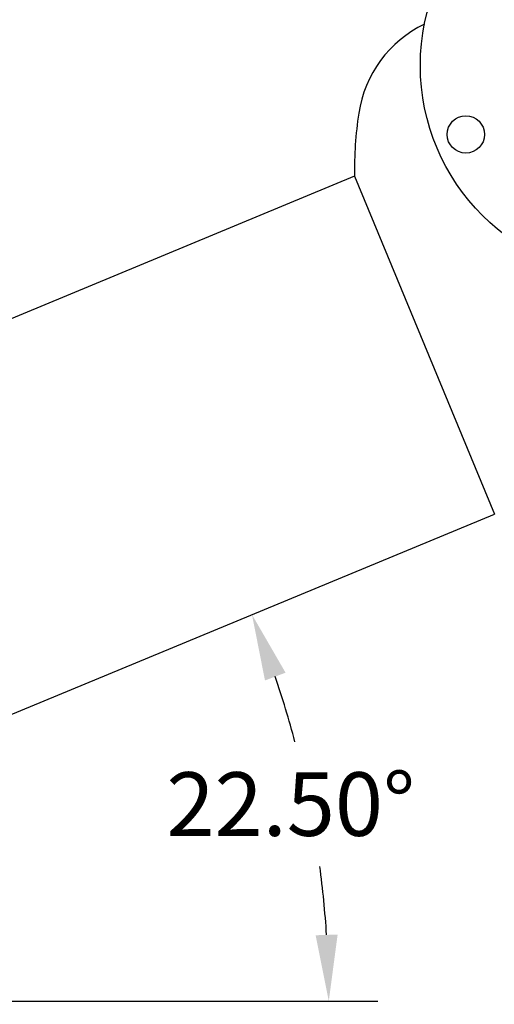
# Model space of a CAD drawing. Units: inches. Extents: x -2 to 256, y -3 to 198.
# Drawn here: x 82 to 93, y 49 to 72 of the extents above; entities that cross this region are included whole.
import ezdxf

# ---------------------------------------------------------------- set-up
doc = ezdxf.new("R2010")
doc.units = ezdxf.units.IN
doc.header["$MEASUREMENT"] = 0
doc.header["$PDSIZE"] = -1
doc.layers.add('OBJECT', color=7, linetype='Continuous')
doc.dimstyles.get("Standard").update_dxf_attribs({"dimtxt": 0.18, "dimasz": 0.18, "dimexe": 0.18, "dimexo": 0.0625, "dimgap": 0.09, "dimtad": 0, "dimtih": 1, "dimtoh": 1, "dimdec": 4, "dimzin": 0, "dimdsep": 46, "dimtxsty": 'Standard', "dimcen": 0.09, "dimadec": 0, "dimazin": 0, "dimtfac": 1, "dimtdec": 4, "dimtofl": 0, "dimtmove": 0, "dimatfit": 3, "dimfxl": 0, "dimtolj": 1, "dimtzin": 0, "dimarcsym": 0})

# ---------------------------------------------------------------- blocks, each defined once
blk = doc.blocks.new('_D_2')
at = {"layer": 'Defpoints', "color": 0}
for p in [(92.901, 60.647), (88.79, 52.274), (64.998, 49.089), (68.701, 49.166), (90.152, 49.166)]:
    blk.add_point(p, dxfattribs=at)
at = {"layer": 'OBJECT', "color": 0, "lineweight": -2}
for start, end in [(14.882, 18.7454), (3.7546, 7.6633)]:
    blk.add_arc((65.184, 49.166), 23.81, start, end, dxfattribs=at)
at = {"layer": 'OBJECT', "color": 0}
for points in [[(87.974, 56.909), (87.488, 56.726), (87.182, 58.278)], [(88.683, 50.717), (89.203, 50.734), (88.994, 49.166)]]:
    blk.add_solid(points, dxfattribs=at)
at = {"layer": 'OBJECT', "color": 0, "insert": (85.162, 54.561), "char_height": 1.5, "attachment_point": 1}
blk.add_mtext('\\A1;22.50%%d', dxfattribs=at)

msp = doc.modelspace()

# ---------------------------------------------------------------- linework, layer by layer
at = {"color": 7, "linetype": 'Continuous', "lineweight": 25}
for p, q in [((89.6, 68.615), (79.699, 64.514)), ((89.6, 68.615), (92.901, 60.647)), ((81.404, 55.884), (92.901, 60.647))]:
    msp.add_line(p, q, dxfattribs=at)
for centre, radius in [((96.155, 71.228), 5), ((92.228, 69.602), 0.44)]:
    msp.add_circle(centre, radius, dxfattribs=at)
for centre, radius, start, end in [((92.465, 69.684), 2.796, 115.737, 171.4073), ((98.599, 68.757), 9, 171.4073, 180.9043)]:
    msp.add_arc(centre, radius, start, end, dxfattribs=at)
at = {"layer": 'OBJECT'}
msp.add_line((68.701, 49.166), (90.152, 49.166), dxfattribs=at)

# ---------------------------------------------------------------- dimensions: what is measured, and where the dimension line sits
dim = msp.add_angular_dim_2l(base=(88.79, 52.274), line1=((90.152, 49.166), (68.701, 49.166)), line2=((92.901, 60.647), (64.998, 49.089)), dimstyle='Standard', override={"dimscale": 12, "dimtxt": 0.125, "dimasz": 0.13, "dimexe": 0.125, "dimexo": 0.05, "dimgap": 0.06, "dimdec": 2, "dimadec": 2, "dimtdec": 2}, dxfattribs=at)
dim.commit()
dim.dimension.update_dxf_attribs({"geometry": '_D_2', "text_midpoint": (88.537, 53.811), "dimtype": 162})

doc.saveas('drawing.dxf')
